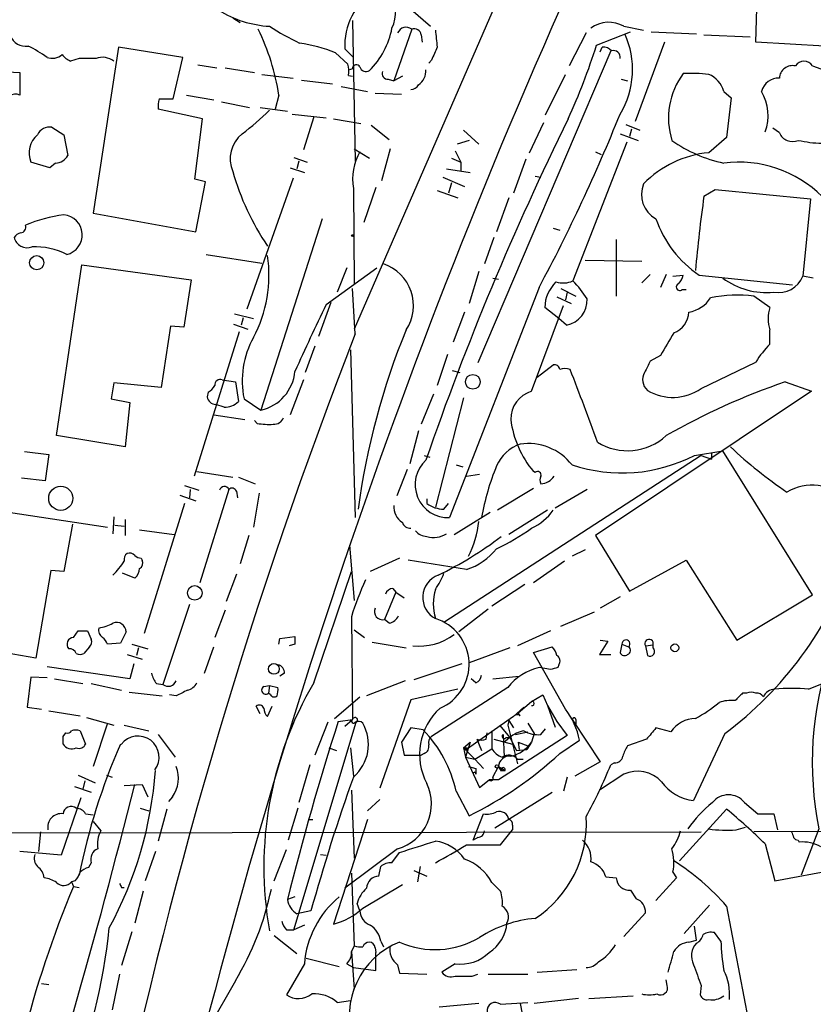
# Model space of a CAD drawing. Extents: x 1 to 1132, y 3 to 926.
# Drawn here: x 367 to 438, y 293 to 381 of the extents above; entities that cross this region are included whole.
import ezdxf

# ---------------------------------------------------------------- set-up
doc = ezdxf.new("R2010")
doc.units = 0
doc.header["$MEASUREMENT"] = 0
doc.layers.add('MAIN', color=5, linetype='CONTINUOUS')

msp = doc.modelspace()

# ---------------------------------------------------------------- linework, layer by layer
at = {"layer": 'MAIN'}
for p, q in [((417.4067, 400.05), (397.1713, 353.4833)), ((402.2513, 382.1853), (404.0293, 380.6613)), ((433.2393, 379.222), (433.324, 382.27)), ((386.2493, 381.4233), (386.9267, 381)), ((397.002, 381.1693), (397.256, 368.554)), ((402.336, 380.4073), (400.7273, 375.7507)), ((418.9307, 378.968), (421.9787, 380.1533)), ((421.386, 380.6613), (423.164, 380.3227)), ((423.8413, 380.1533), (427.9053, 379.984)), ((403.1827, 379.8993), (403.2673, 379.222)), ((417.9993, 380.0687), (416.4753, 377.1053)), ((425.0267, 379.222), (422.402, 372.11)), ((428.5827, 379.8993), (432.7313, 379.73)), ((439.42, 378.8833), (433.2393, 379.222)), ((376.0047, 378.7987), (373.7187, 363.8973)), ((381.762, 377.8673), (376.0047, 378.7987)), ((397.0867, 377.8673), (396.3247, 378.6293)), ((420.2007, 378.46), (408.2627, 350.4353)), ((419.2693, 378.3753), (419.4387, 378.7987)), ((372.4487, 377.7827), (371.6867, 377.5287)), ((380.9153, 374.142), (381.762, 377.8673)), ((395.478, 378.2907), (396.5787, 377.2747)), ((404.114, 377.6133), (403.86, 377.3593)), ((365.4213, 376.5973), (367.1147, 376.5127)), ((383.1167, 377.19), (384.81, 376.936)), ((385.572, 376.936), (388.1967, 376.5127)), ((397.002, 376.8513), (396.748, 376.7667)), ((438.3193, 377.1053), (439.0813, 376.8513)), ((367.1147, 376.5127), (367.1147, 374.4807)), ((388.874, 376.3433), (391.668, 376.0047)), ((392.43, 375.8353), (395.224, 375.4967)), ((396.6633, 376.2587), (397.002, 376.174)), ((400.2193, 375.92), (400.7273, 375.7507)), ((401.4893, 376.174), (400.7273, 375.7507)), ((414.3587, 372.7027), (416.1367, 376.3433)), ((421.132, 375.92), (421.7247, 375.7507)), ((395.986, 375.2427), (398.3567, 374.8193)), ((430.3607, 374.8193), (431.038, 374.2267)), ((379.6453, 374.142), (380.9153, 374.142)), ((382.1007, 374.4807), (384.556, 374.0573)), ((390.398, 374.4807), (390.0593, 373.2107)), ((399.034, 374.65), (401.4047, 374.5653)), ((431.038, 374.2267), (430.6147, 370.6707)), ((383.54, 372.364), (379.5607, 373.2107)), ((385.2333, 373.888), (387.7733, 373.38)), ((388.7047, 373.38), (391.16, 373.0413)), ((382.8627, 366.9453), (383.54, 372.364)), ((391.5833, 372.7873), (394.6313, 372.4487)), ((393.5307, 372.5333), (392.5993, 369.57)), ((395.3087, 372.364), (397.764, 371.9407)), ((369.9933, 371.602), (371.094, 370.9247)), ((398.6953, 371.7713), (400.304, 370.5013)), ((406.9927, 371.348), (408.3473, 370.078)), ((412.9193, 369.316), (414.1893, 372.0253)), ((421.5553, 371.856), (422.8253, 371.348)), ((422.0633, 371.4327), (421.894, 370.7553)), ((435.356, 371.094), (434.7633, 371.5173)), ((371.094, 370.9247), (371.4327, 369.062)), ((407.5007, 370.4167), (406.4, 370.078)), ((421.0473, 371.0093), (422.656, 370.4167)), ((430.6147, 370.6707), (429.006, 369.316)), ((397.1713, 369.6547), (398.526, 368.808)), ((400.3887, 369.6547), (399.6267, 366.776)), ((406.2307, 369.4853), (406.7387, 368.4693)), ((421.64, 370.2473), (416.814, 357.8013)), ((391.7527, 368.8927), (392.938, 368.4693)), ((405.892, 368.808), (406.7387, 368.4693)), ((412.5807, 368.7233), (411.48, 365.6753)), ((418.846, 369.4007), (419.354, 369.1467)), ((369.824, 367.9613), (368.1307, 368.4693)), ((370.332, 368.3847), (369.824, 367.9613)), ((391.414, 367.9613), (392.684, 367.538)), ((392.176, 368.554), (392.0067, 367.8767)), ((405.4687, 367.8767), (407.5853, 367.538)), ((406.7387, 368.4693), (406.7387, 367.7073)), ((383.794, 366.6913), (382.8627, 366.9453)), ((391.668, 367.03), (387.5193, 355.2613)), ((405.13, 367.1147), (407.0773, 366.268)), ((413.4273, 367.1993), (413.9353, 367.1147)), ((382.9473, 362.204), (383.794, 366.6913)), ((397.0867, 366.0987), (397.1713, 357.5473)), ((399.1187, 366.1833), (398.018, 363.0507)), ((405.892, 366.6067), (405.638, 365.6753)), ((428.5827, 365.4213), (429.5987, 366.014)), ((429.5987, 366.014), (438.15, 365.1673)), ((404.622, 365.9293), (406.4847, 365.252)), ((411.0567, 365.252), (409.956, 362.204)), ((438.15, 365.1673), (437.4727, 358.2247)), ((373.7187, 363.8973), (382.9473, 362.204)), ((394.2927, 363.3893), (388.7893, 346.202)), ((415.036, 362.5427), (415.6287, 362.3733)), ((397.1713, 361.696), (397.0867, 361.8653)), ((409.702, 361.696), (408.8553, 359.3253)), ((420.7087, 361.5267), (420.7087, 356.4467)), ((383.8787, 360.172), (388.874, 359.41)), ((370.4167, 343.916), (372.7027, 359.2407)), ((372.7027, 359.2407), (382.524, 357.886)), ((394.6313, 355.6847), (399.2033, 358.9867)), ((396.494, 358.9867), (395.6473, 356.7853)), ((417.9147, 359.664), (422.9947, 359.5793)), ((408.3473, 358.648), (407.5007, 355.7693)), ((409.6173, 358.0553), (410.1253, 357.9707)), ((422.9947, 357.632), (423.7567, 358.394)), ((425.196, 358.394), (424.688, 357.2087)), ((425.7887, 358.2247), (426.72, 358.3093)), ((428.1593, 358.3093), (436.5413, 357.4627)), ((438.404, 358.0553), (437.4727, 358.2247)), ((382.524, 357.886), (381.8467, 353.6527)), ((397.256, 353.06), (397.002, 357.124)), ((413.766, 357.2087), (405.7227, 336.55)), ((415.7133, 357.124), (417.068, 356.4467)), ((415.3747, 356.362), (416.6447, 355.7693)), ((416.306, 356.7853), (416.1367, 356.108)), ((426.6353, 357.0393), (426.974, 357.0393)), ((434.5093, 355.4307), (433.07, 356.4467)), ((395.0547, 355.854), (393.954, 352.806)), ((413.0887, 347.8953), (415.9673, 355.6)), ((415.544, 354.4147), (414.274, 355.4307)), ((386.4187, 354.838), (388.112, 354.4147)), ((387.1807, 354.4993), (387.0113, 353.822)), ((407.0773, 355.0073), (406.0613, 352.298)), ((380.6613, 353.7373), (379.8147, 348.234)), ((381.8467, 353.6527), (380.6613, 353.7373)), ((386.334, 353.9067), (387.604, 353.4833)), ((416.2213, 353.822), (415.544, 354.4147)), ((386.842, 353.2293), (382.778, 340.2753)), ((434.5093, 352.1287), (434.5093, 353.3987)), ((393.6153, 351.9593), (392.7687, 349.5887)), ((396.8327, 351.6207), (397.256, 336.55)), ((405.5533, 351.1973), (404.622, 348.4033)), ((424.688, 351.1127), (423.7567, 350.6047)), ((413.5967, 349.1653), (415.036, 350.266)), ((428.3287, 348.1493), (433.2393, 350.52)), ((405.9767, 349.758), (406.654, 349.5887)), ((375.5813, 348.6573), (375.3273, 347.218)), ((379.8147, 348.234), (375.5813, 348.6573)), ((385.318, 348.9113), (386.5033, 348.742)), ((386.5033, 348.742), (386.7573, 346.964)), ((392.5993, 348.9113), (391.414, 345.7787)), ((435.864, 348.742), (438.2347, 347.8953)), ((384.048, 347.8107), (383.9633, 347.3873)), ((404.2833, 347.6413), (403.1827, 344.932)), ((438.2347, 347.8953), (418.846, 334.9413)), ((375.3273, 347.218), (377.0207, 346.8793)), ((377.0207, 346.8793), (376.5973, 342.9)), ((385.4873, 346.456), (384.7253, 346.71)), ((387.2653, 347.218), (388.7893, 346.202)), ((406.9927, 347.3027), (404.4527, 337.4813)), ((384.556, 345.7787), (387.35, 345.3553)), ((388.4507, 345.0167), (388.1967, 345.2707)), ((376.5973, 342.9), (370.4167, 343.916)), ((402.9287, 344.3393), (402.1667, 341.376)), ((367.538, 342.4767), (369.7393, 342.2227)), ((369.7393, 342.2227), (369.4007, 339.852)), ((403.4367, 342.138), (403.9447, 341.9687)), ((428.3287, 342.138), (405.2147, 327.152)), ((427.736, 342.138), (430.276, 342.5613)), ((428.3287, 342.138), (429.26, 341.7993)), ((429.26, 342.392), (429.26, 341.7993)), ((438.3193, 329.6073), (430.276, 342.5613)), ((406.3153, 341.2913), (406.908, 341.122)), ((383.032, 340.6987), (386.2493, 340.1907)), ((401.9127, 340.868), (400.9813, 338.4973)), ((407.2467, 340.2753), (408.432, 340.4447)), ((413.4273, 340.614), (413.258, 340.6987)), ((369.4007, 339.852), (367.284, 340.106)), ((381.9313, 339.4287), (383.2013, 339.0053)), ((386.7573, 340.1907), (388.2813, 339.598)), ((381.508, 338.582), (382.9473, 338.074)), ((382.4393, 339.09), (382.3547, 338.328)), ((385.9107, 339.09), (383.286, 330.708)), ((386.588, 338.9207), (386.6727, 338.328)), ((388.62, 338.7513), (388.112, 335.7033)), ((413.258, 339.1747), (410.0407, 337.2273)), ((418.084, 339.09), (415.2053, 337.3967)), ((381.9313, 337.82), (378.2907, 326.136)), ((403.6907, 338.2433), (403.6907, 337.82)), ((405.2147, 337.312), (405.638, 337.82)), ((364.8287, 337.2273), (374.9887, 335.7033)), ((406.146, 335.026), (409.3633, 337.058)), ((414.528, 337.2273), (411.0567, 335.026)), ((371.856, 335.9573), (371.094, 331.724)), ((375.5813, 336.6347), (375.4967, 335.1107)), ((376.5973, 336.3807), (376.5973, 334.9413)), ((375.666, 335.8727), (376.5127, 335.788)), ((377.8673, 335.4493), (381, 335.026)), ((387.6887, 334.9413), (386.9267, 332.4013)), ((418.846, 334.9413), (421.894, 329.946)), ((396.748, 334.0947), (397.1713, 329.0993)), ((417.9147, 333.6713), (416.7293, 333.0787)), ((378.0367, 332.9093), (378.1213, 332.74)), ((401.2353, 332.9093), (398.6107, 331.724)), ((407.2467, 331.8933), (401.9973, 332.74)), ((416.052, 332.6553), (413.258, 330.708)), ((421.894, 329.946), (426.974, 332.74)), ((426.974, 332.74), (431.546, 325.5433)), ((369.9087, 331.8087), (368.554, 323.9347)), ((371.094, 331.724), (369.9087, 331.8087)), ((377.444, 331.1313), (376.3433, 331.5547)), ((393.5307, 321.7333), (396.9173, 331.724)), ((386.588, 331.47), (385.6567, 329.0147)), ((400.8967, 329.8613), (399.8807, 327.406)), ((400.6427, 330.2), (400.8967, 329.8613)), ((400.8967, 329.8613), (401.6587, 329.3533)), ((412.496, 330.5387), (409.5327, 328.5913)), ((421.0473, 329.438), (419.2693, 328.422)), ((431.546, 325.5433), (438.3193, 329.6073)), ((382.3547, 328.7607), (379.984, 321.564)), ((385.572, 328.2527), (384.6407, 325.7973)), ((409.194, 328.3373), (406.5693, 326.3053)), ((415.7133, 326.8133), (418.7613, 328.0833)), ((396.9173, 327.66), (397.002, 318.4313)), ((400.304, 327.0673), (399.8807, 327.406)), ((371.9407, 325.7973), (372.364, 326.39)), ((373.2107, 326.39), (373.5493, 325.628)), ((376.682, 326.3053), (376.174, 325.2893)), ((397.1713, 326.4747), (398.1027, 325.7973)), ((414.782, 326.39), (411.8187, 325.0353)), ((376.174, 325.2893), (374.9887, 325.2047)), ((390.398, 325.2047), (390.4827, 325.7127)), ((390.4827, 325.7127), (391.8373, 325.882)), ((398.78, 325.374), (401.828, 324.866)), ((419.9467, 325.4587), (419.1847, 324.2733)), ((419.2693, 325.5433), (419.9467, 325.4587)), ((368.554, 323.9347), (364.0667, 324.6967)), ((373.38, 324.9507), (372.872, 324.358)), ((377.19, 325.2047), (378.6293, 324.7813)), ((377.7827, 324.866), (377.6133, 324.1887)), ((383.7093, 322.58), (384.556, 324.9507)), ((391.8373, 325.2047), (391.3293, 325.0353)), ((411.1413, 324.866), (407.5007, 323.5113)), ((413.258, 324.4427), (414.9513, 324.9507)), ((416.1367, 319.3627), (413.258, 324.4427)), ((421.2167, 325.2047), (421.0473, 324.4427)), ((421.2167, 325.2047), (421.8093, 324.9507)), ((423.3333, 325.0353), (424.0107, 325.12)), ((423.3333, 325.0353), (423.5027, 324.1887)), ((424.0107, 324.866), (424.0107, 325.12)), ((376.7667, 324.2733), (378.1213, 323.85)), ((419.1847, 324.2733), (420.2007, 324.2733)), ((377.0207, 322.072), (369.57, 323.1727)), ((377.3593, 323.4267), (377.0207, 322.072)), ((406.8233, 323.4267), (402.5053, 321.9873)), ((414.782, 322.9187), (413.766, 323.088)), ((415.544, 323.342), (415.4593, 323.088)), ((437.9807, 321.1407), (442.5527, 323.0033)), ((368.1307, 322.2413), (367.792, 319.532)), ((369.57, 322.1567), (368.1307, 322.2413)), ((370.2473, 322.072), (372.7873, 321.6487)), ((390.906, 322.58), (390.4827, 322.326)), ((401.7433, 321.9027), (398.272, 320.548)), ((408.0933, 321.7333), (407.67, 322.072)), ((409.6173, 322.072), (411.988, 322.326)), ((373.5493, 321.6487), (376.2587, 321.056)), ((376.936, 320.8867), (379.8993, 320.548)), ((379.3913, 321.6487), (379.984, 321.564)), ((389.0433, 321.3947), (389.5513, 321.4793)), ((389.5513, 321.4793), (389.4667, 320.802)), ((389.5513, 321.4793), (390.3133, 321.31)), ((406.4847, 321.1407), (402.2513, 320.2093)), ((410.972, 321.31), (404.114, 316.9073)), ((381.1693, 320.548), (380.5767, 320.6327)), ((389.636, 320.6327), (389.4667, 320.802)), ((395.3933, 318.516), (397.6793, 320.4633)), ((402.2513, 320.2093), (399.4573, 312.2507)), ((411.9033, 319.024), (413.0887, 320.04)), ((413.0887, 320.04), (414.1047, 320.6327)), ((414.1047, 320.6327), (414.528, 319.7013)), ((432.3927, 320.802), (432.054, 320.802)), ((367.792, 319.532), (369.062, 319.3627)), ((369.7393, 319.1933), (372.5333, 318.77)), ((388.7047, 318.9393), (388.366, 319.6167)), ((389.382, 318.6853), (389.8053, 319.6167)), ((412.4113, 319.532), (411.48, 318.6853)), ((414.528, 319.7013), (415.2053, 317.754)), ((414.528, 319.7013), (415.3747, 318.262)), ((373.126, 318.6007), (375.5813, 317.9233)), ((395.732, 318.262), (397.002, 318.4313)), ((396.3247, 317.8387), (397.002, 318.4313)), ((411.48, 318.6853), (407.2467, 315.722)), ((411.0567, 318.3467), (410.972, 317.9233)), ((411.0567, 318.3467), (411.48, 317.6693)), ((412.0727, 318.77), (411.9033, 319.024)), ((415.3747, 318.262), (416.306, 316.992)), ((416.814, 318.3467), (419.2693, 314.6213)), ((417.068, 318.4313), (417.068, 318.008)), ((372.5333, 317.4153), (373.0413, 316.23)), ((374.9887, 318.0927), (373.7187, 314.198)), ((376.5127, 317.9233), (378.714, 317.4153)), ((391.7527, 299.5507), (397.3407, 318.1773)), ((394.8007, 318.1773), (393.6153, 315.214)), ((402.2513, 317.6693), (401.4047, 316.3993)), ((403.352, 317.5), (402.2513, 317.6693)), ((409.5327, 317.4153), (409.5327, 315.8067)), ((410.21, 317.9233), (411.1413, 316.8227)), ((410.972, 317.9233), (411.8187, 314.452)), ((411.6493, 317.0767), (412.75, 317.3307)), ((412.75, 318.0927), (413.3427, 317.1613)), ((413.9353, 317.0767), (414.3587, 317.5847)), ((425.6193, 317.3307), (424.2647, 317.6693)), ((371.0093, 316.9073), (371.2633, 317.246)), ((379.5607, 317.0767), (381.0847, 315.0447)), ((408.178, 316.6533), (408.6013, 315.6373)), ((409.0247, 316.6533), (409.1093, 317.246)), ((409.702, 316.6533), (411.3953, 316.23)), ((416.306, 316.992), (410.1253, 313.0127)), ((410.5487, 317.0767), (410.6333, 315.0447)), ((411.1413, 316.8227), (410.5487, 316.3147)), ((410.8027, 316.8227), (411.1413, 316.8227)), ((411.1413, 316.8227), (411.734, 315.6373)), ((413.3427, 317.1613), (413.0887, 316.3993)), ((415.6287, 315.3833), (417.4067, 316.5687)), ((423.418, 316.6533), (421.7247, 316.0607)), ((430.4453, 317.1613), (427.6513, 311.15)), ((394.8853, 315.8913), (395.5627, 315.6373)), ((396.8327, 315.8913), (397.0867, 313.3513)), ((401.4047, 316.3993), (401.6587, 315.214)), ((406.9927, 315.8913), (407.5853, 316.3993)), ((406.9927, 315.8913), (407.2467, 315.722)), ((406.9927, 315.8913), (407.162, 315.0447)), ((406.9927, 315.8913), (408.0087, 314.8753)), ((407.5853, 316.3993), (407.162, 315.0447)), ((407.3313, 315.8913), (407.2467, 315.722)), ((408.0087, 314.8753), (409.5327, 315.8067)), ((411.734, 315.6373), (412.6653, 315.722)), ((411.9033, 316.3993), (412.75, 316.0607)), ((411.9033, 316.3993), (411.988, 315.722)), ((413.0887, 316.3993), (412.6653, 315.722)), ((412.75, 316.0607), (412.6653, 315.722)), ((401.6587, 315.214), (403.1827, 315.214)), ((403.4367, 315.3833), (403.1827, 315.214)), ((407.162, 315.0447), (408.0087, 314.8753)), ((407.162, 315.0447), (408.432, 312.3353)), ((408.0087, 314.8753), (408.7707, 314.0287)), ((411.8187, 314.8753), (412.3267, 314.8753)), ((393.192, 314.3673), (392.176, 310.9807)), ((407.416, 314.198), (408.0933, 314.0287)), ((408.0933, 314.0287), (408.0933, 313.5207)), ((409.6173, 313.2667), (410.1253, 314.198)), ((410.1253, 314.198), (410.718, 313.8593)), ((410.3793, 313.8593), (410.1253, 314.198)), ((410.2947, 313.8593), (410.718, 313.8593)), ((419.2693, 314.6213), (416.9833, 313.3513)), ((420.5393, 314.5367), (420.2007, 314.3673)), ((372.364, 313.436), (373.888, 312.7587)), ((372.9567, 312.928), (372.7873, 312.166)), ((374.904, 313.436), (375.412, 313.2667)), ((408.0087, 313.7747), (408.0933, 313.5207)), ((408.432, 312.3353), (409.2787, 313.0127)), ((410.1253, 313.0127), (409.2787, 313.0127)), ((416.306, 313.2667), (415.9673, 311.9967)), ((421.386, 313.5207), (419.1847, 312.0813)), ((372.0253, 312.42), (373.5493, 311.912)), ((376.5127, 312.5047), (378.1213, 312.5893)), ((378.1213, 312.5893), (378.6293, 311.4887)), ((396.9173, 312.0813), (397.1713, 305.9853)), ((372.618, 311.404), (370.84, 306.2393)), ((380.8307, 311.4887), (380.492, 311.0653)), ((398.3567, 310.2187), (399.4573, 311.2347)), ((406.3153, 311.9967), (407.5007, 309.7953)), ((409.7867, 308.6947), (414.9513, 311.912)), ((377.952, 310.4727), (378.714, 310.2187)), ((380.3227, 310.388), (379.5607, 307.5093)), ((392.0913, 310.4727), (391.2447, 307.594)), ((426.3813, 305.7313), (430.6147, 310.388)), ((432.2233, 310.9807), (433.4087, 309.9647)), ((373.0413, 309.9647), (373.7187, 309.88)), ((393.0227, 309.4567), (393.446, 309.4567)), ((398.3567, 309.4567), (395.3087, 300.0587)), ((407.8393, 307.594), (408.7707, 309.9647)), ((433.4087, 309.9647), (434.848, 309.9647)), ((434.848, 309.9647), (435.1867, 308.5253)), ((373.7187, 309.2873), (374.396, 308.4407)), ((410.2947, 307.1707), (411.3953, 308.5253)), ((411.3953, 308.9487), (411.3953, 308.5253)), ((431.4613, 308.5253), (432.308, 308.7793)), ((618.49, 308.61), (433.07, 308.356)), ((438.912, 308.61), (437.3033, 304.4613)), ((308.9487, 308.1867), (428.3287, 308.356)), ((368.9773, 308.356), (368.808, 306.578)), ((408.2627, 307.848), (407.8393, 307.594)), ((389.9747, 303.9533), (391.0753, 306.7473)), ((401.066, 306.832), (396.3247, 303.276)), ((434.086, 307.2553), (434.9327, 303.9533)), ((437.0493, 307.594), (437.134, 307.4247)), ((370.84, 306.2393), (367.1147, 306.578)), ((379.3067, 306.578), (378.3753, 303.9533)), ((394.1233, 306.324), (394.6313, 306.2393)), ((400.558, 305.562), (401.2353, 306.4933)), ((373.5493, 305.562), (373.2953, 305.1387)), ((399.3727, 304.3767), (399.542, 305.2233)), ((403.098, 305.2233), (402.844, 303.8687)), ((434.9327, 303.9533), (440.5207, 304.9693)), ((396.9173, 304.6307), (397.1713, 298.1113)), ((402.5053, 304.8847), (403.6907, 304.3767)), ((419.7773, 304.292), (420.7087, 304.2073)), ((426.1273, 304.2073), (424.2647, 302.1753)), ((425.7887, 304.7153), (426.1273, 304.2073)), ((372.11, 303.9533), (371.7713, 303.8687)), ((371.7713, 303.8687), (371.9407, 303.4453)), ((371.9407, 303.4453), (372.4487, 303.3607)), ((376.2587, 303.3607), (376.5127, 303.3607)), ((397.9333, 301.498), (401.4893, 303.6147)), ((409.5327, 303.784), (410.2947, 303.022)), ((378.206, 303.022), (377.444, 300.1433)), ((391.8373, 302.514), (391.16, 302.26)), ((421.9787, 303.1067), (422.4867, 302.3447)), ((397.6793, 301.244), (397.4253, 301.9213)), ((429.0907, 301.752), (426.8047, 299.212)), ((430.6147, 301.6673), (432.562, 291.5073)), ((393.2767, 301.244), (392.0067, 300.99)), ((423.3333, 301.0747), (421.386, 298.958)), ((392.684, 299.974), (391.7527, 299.5507)), ((427.9053, 298.6193), (427.736, 299.8893)), ((377.19, 299.3813), (376.2587, 296.3333)), ((389.9747, 299.0427), (392.0067, 297.434)), ((391.0753, 299.5507), (391.7527, 299.5507)), ((430.1067, 298.5347), (429.514, 299.2967)), ((397.1713, 298.1113), (396.9173, 297.6033)), ((399.034, 297.942), (399.1187, 297.5187)), ((399.542, 298.5347), (399.796, 298.0267)), ((427.228, 298.45), (427.9053, 298.6193)), ((392.8533, 297.0107), (395.8167, 296.2487)), ((396.9173, 297.6033), (397.1713, 294.2167)), ((399.1187, 295.91), (399.1187, 297.5187)), ((392.684, 296.5027), (391.0753, 293.7087)), ((396.494, 296.5027), (397.0867, 296.164)), ((397.0867, 296.164), (399.1187, 295.91)), ((401.066, 296.418), (401.2353, 295.656)), ((406.2307, 296.5027), (405.0453, 295.7407)), ((376.0893, 295.5713), (375.412, 292.354)), ((401.2353, 295.656), (403.6907, 295.5713)), ((407.7547, 295.402), (408.2627, 295.5713)), ((409.194, 295.5713), (412.75, 295.5713)), ((413.5967, 295.7407), (417.1527, 295.9947)), ((369.062, 294.7247), (369.7393, 294.64)), ((386.5033, 294.9787), (382.8627, 288.6287)), ((425.2807, 294.5553), (425.196, 295.0633)), ((428.3287, 294.5553), (428.244, 293.7087)), ((418.2533, 293.37), (422.2327, 293.624)), ((395.6473, 293.0313), (396.8327, 293.2007)), ((408.3473, 292.9467), (404.7913, 292.608)), ((410.2947, 292.862), (412.75, 293.0313)), ((412.0727, 292.9467), (412.242, 292.0153)), ((417.322, 293.37), (413.3427, 292.9467))]:
    msp.add_line(p, q, dxfattribs=at)
for centre, radius in [((397.0019, 361.8654), 0.0846), ((368.6485, 359.4361), 0.637), ((407.8224, 348.746), 0.6615), ((370.8052, 338.2875), 1.0844), ((382.842, 329.7973), 0.6569), ((425.9688, 324.8631), 0.3495), ((389.9454, 322.9724), 0.4873), ((409.9771, 314.2192), 0.1496)]:
    msp.add_circle(centre, radius, dxfattribs=at)
for centre, radius, start, end in [((1081.3956, 280.525), 733.5154, 164.5722243, 173.4136714), ((953.9757, 143.351), 588.9426, 155.3164274, 167.2102804), ((402.0942, 378.9466), 5.7782, 122.974733, 183.147873), ((397.1196, 382.0559), 3.7773, 335.542362, 27.396055), ((390.1443, 390.5256), 9.8821, 238.489052, 266.55976), ((420.0327, 378.3304), 2.6953, 59.860927, 126.679428), ((370.0874, 371.3532), 20.55, 8.753857, 26.141481), ((405.1475, 405.2181), 29.0909, 237.580077, 243.705534), ((393.3768, 381.8751), 7.3132, 314.756798, 349.098316), ((401.8296, 379.7555), 0.8254, 52.155457, 157.698406), ((402.5529, 379.8093), 0.6361, 8.13265, 109.936165), ((785.5343, 421.8854), 383.3414, 186.224367, 186.453552), ((367.6672, 380.3764), 1.5077, 201.872682, 277.987148), ((414.4617, 376.7856), 7.7043, 328.736904, 24.528522), ((363.0145, 368.8608), 11.1396, 53.950505, 64.120656), ((390.4845, 365.8506), 13.4049, 68.1293, 82.385698), ((700.7178, 251.2061), 322.4168, 156.687987, 156.91717), ((364.3224, 396.1807), 57.2568, 335.420043, 342.504992), ((419.5355, 377.8132), 0.9902, 40.782042, 95.60984), ((420.4493, 377.8772), 0.6054, 351.019993, 105.716609), ((370.0357, 379.1234), 1.3396, 249.657701, 311.577419), ((372.4907, 379.3487), 1.9897, 218.08865, 246.16616), ((373.2107, -3.217), 381.0005, 89.885409, 90.114591), ((374.5396, 376.152), 1.7264, 52.886501, 109.169604), ((437.5573, 376.6397), 0.893, 31.425916, 148.574084), ((394.5877, 376.5974), 2.103, 350.732063, 18.787319), ((397.3635, 376.8448), 0.3615, 29.117724, 178.969896), ((398.2297, 377.1689), 0.57, 195.069981, 301.322346), ((400.171, 376.4129), 0.4953, 158.14274, 275.59663), ((402.0819, 376.6821), 1.5264, 303.69215, 3.177123), ((436.5473, 375.9382), 1.1932, 78.003512, 176.804987), ((432.0807, 372.4305), 6.6871, 143.287927, 197.526428), ((427.2698, 360.3758), 16.0616, 83.794417, 91.961657), ((428.148, 374.2166), 2.2933, 15.236712, 68.028784), ((435.291, 374.4086), 1.5974, 87.66796, 165.101623), ((402.2373, 375.7647), 0.7762, 271.033575, 332.972763), ((430.0406, 372.6384), 4.3007, 340.159056, 30.471151), ((366.7188, 373.6709), 0.9014, 63.946632, 126.446566), ((381.9319, 373.4648), 2.3848, 163.502805, 186.116527), ((373.9928, 388.691), 22.0076, 306.540664, 314.988034), ((653.8125, 255.3375), 264.6966, 153.761061, 160.954115), ((275.127, 431.4983), 157.2886, 331.815403, 338.082622), ((369.7937, 370.4468), 1.1722, 80.196999, 155.940738), ((370.035, 369.3089), 2.0812, 129.069554, 203.792535), ((388.9283, 368.752), 2.9074, 129.066997, 202.857266), ((432.8309, 380.3975), 12.2641, 234.470849, 258.380201), ((436.5412, 371.6019), 1.2895, 203.19684, 293.205008), ((439.5411, 382.2352), 12.0783, 258.094191, 268.220357), ((370.326, 369.6274), 1.2428, 270.276633, 332.938046), ((402.1, 366.9032), 5.0774, 150.535472, 189.116707), ((429.9109, 359.9194), 9.4401, 95.500667, 135.619309), ((431.677, 357.7041), 10.7615, 354.196855, 97.025827), ((408.5762, 374.0017), 23.2203, 195.945125, 214.247623), ((425.4011, 365.5483), 2.4398, 156.478868, 242.239709), ((548.1847, 348.4079), 120.806, 171.903984, 175.097181), ((372.4722, 351.6557), 12.1507, 96.512815, 113.522726), ((370.9225, 361.9287), 1.8075, 283.615699, 84.55531), ((433.7133, 366.6002), 9.9793, 198.769205, 236.182222), ((367.1647, 362.6119), 0.4938, 274.017831, 21.973753), ((367.5376, 361.0192), 1.1509, 107.093579, 143.981411), ((367.8008, 362.0132), 1.2355, 194.876452, 289.602353), ((368.5832, 354.9675), 5.8933, 62.021304, 93.579124), ((377.4598, 358.3504), 12.0481, 332.146019, 8.28889), ((398.523, 355.5772), 3.9584, 326.609014, 71.240522), ((425.0924, 358.7149), 1.6774, 315.886457, 346.006836), ((434.212, 363.3602), 6.6056, 233.426228, 275.525117), ((435.254, 359.1577), 2.4069, 260.288778, 337.192442), ((417.6543, 355.2971), 3.3829, 134.337713, 177.73667), ((415.9341, 359.8821), 2.2592, 253.434847, 292.921859), ((410.5412, 351.5432), 8.8607, 31.65033, 44.932786), ((426.4104, 357.2563), 0.3124, 111.341664, 316.024188), ((426.7728, 357.8332), 2.8623, 279.150681, 327.072217), ((431.6375, 344.5241), 12.0083, 83.148756, 101.831893), ((722.6456, 199.574), 363.2684, 154.548985, 155.594542), ((415.8139, 356.0593), 2.274, 280.32017, 3.363058), ((437.4512, 354.4147), 3.1124, 160.947389, 199.052611), ((425.1862, 355.0684), 2.0427, 289.655522, 358.28596), ((830.6267, 184.7045), 464.9234, 158.769887, 177.396313), ((395.1092, 348.828), 8.0074, 150.908075, 191.599149), ((462.2482, 328.5578), 65.3274, 157.650687, 172.298912), ((933.2538, 55.8194), 588.0793, 149.6296698, 149.8588648), ((440.7884, 345.866), 8.8684, 135.074921, 148.346279), ((415.1678, 349.8239), 0.4613, 2.335786, 106.600508), ((677.5025, 223.0968), 283.981, 153.320357, 153.54954), ((387.9161, 350.0425), 3.9385, 282.80936, 354.621182), ((416.0943, 348.6144), 1.3136, 69.236183, 110.759739), ((188.2427, 260.1331), 245.3092, 19.823503, 21.450675), ((424.344, 348.9372), 1.2744, 149.255217, 228.68719), ((383.3283, 349.1232), 1.4969, 298.737847, 331.253601), ((385.1335, 348.4517), 0.4952, 68.127696, 185.609274), ((456.1942, 289.5977), 62.5409, 108.969842, 119.712405), ((384.7376, 347.4911), 0.7812, 187.635354, 269.097837), ((413.8416, 345.3902), 2.6158, 106.727987, 180.764453), ((425.7852, 351.786), 4.438, 239.048421, 304.968857), ((385.4812, 348.3128), 1.8568, 270.188229, 313.413525), ((389.5088, 350.7255), 5.806, 259.499646, 273.764514), ((389.9387, 345.8835), 0.9527, 267.070024, 337.876971), ((420.321, 346.5524), 9.1734, 187.498269, 219.651389), ((421.715, 347.6934), 5.1367, 238.29363, 312.661601), ((413.2533, 339.7466), 3.6061, 109.110239, 156.11543), ((412.7794, 338.1687), 5.0351, 38.328192, 98.068307), ((421.2233, 354.8363), 14.2711, 251.645036, 297.152366), ((461.2377, 375.5486), 44.5317, 227.151415, 235.529129), ((405.6099, 339.5199), 2.972, 132.396757, 272.17511), ((430.857, 332.6009), 22.6034, 157.621023, 169.938042), ((413.639, 340.3812), 0.3147, 340.332702, 132.282263), ((414.5708, 339.9366), 0.7201, 151.943894, 208.049084), ((413.8503, 341.1227), 1.5271, 273.190861, 326.295364), ((438.2827, 335.0939), 4.3661, 327.376026, 121.010343), ((385.5025, 338.8965), 0.4518, 25.362465, 166.065257), ((386.1929, 338.7796), 0.4195, 19.652905, 132.275526), ((405.2357, 339.9149), 2.603, 233.591026, 269.537752), ((402.3503, 337.5097), 1.6291, 175.034829, 238.095273), ((411.2792, 339.7921), 4.5488, 293.440558, 325.678307), ((402.1727, 336.3263), 0.712, 196.281451, 276.338414), ((399.682, 337.0827), 8.709, 332.628765, 354.257527), ((403.7889, 336.3232), 1.4697, 220.704043, 266.16907), ((404.2937, 336.9858), 2.2128, 254.186909, 302.072626), ((402.3742, 350.0727), 17.9922, 294.922646, 306.5489), ((389.1884, 363.1141), 35.3205, 296.062884, 306.867108), ((377.1136, 332.8163), 0.6221, 123.891866, 194.999051), ((376.9783, 332.7398), 0.6295, 42.282873, 109.640967), ((405.4187, 337.4539), 5.8533, 288.19784, 320.819962), ((368.8025, 337.7821), 9.2591, 316.301416, 326.378583), ((378.096, 333.8662), 0.9587, 227.151439, 266.453861), ((377.6132, 332.486), 0.5681, 296.574073, 26.56054), ((410.1556, 344.2028), 33.807, 306.881524, 340.180049), ((376.8373, 331.9638), 1.0301, 306.083397, 0.789853), ((399.7413, 333.5309), 5.8192, 324.059203, 340.147615), ((424.253, 319.0415), 28.6622, 155.42419, 162.500788), ((405.4648, 329.3803), 2.1435, 110.711843, 241.825786), ((400.7213, 329.3896), 0.8142, 95.539741, 158.198591), ((409.0223, 328.803), 4.7543, 163.976967, 196.023033), ((399.7114, 328.1257), 0.7394, 156.37506, 283.237414), ((373.5483, 330.7962), 4.2073, 279.279185, 297.587668), ((375.8353, 326.2912), 0.8467, 0.954052, 113.570872), ((399.9934, 328.3234), 1.2939, 283.889111, 333.432969), ((403.2011, 323.392), 4.2855, 293.005836, 73.019157), ((372.7874, 538.0898), 211.7002, 269.885409, 270.114564), ((374.9605, 326.4464), 0.7599, 164.928712, 238.665147), ((371.9801, 325.1847), 0.6139, 93.679969, 221.077061), ((372.9568, 325.4163), 0.6292, 312.268789, 19.661787), ((373.8878, 324.8657), 1.1519, 17.115163, 53.973724), ((561.1372, 325.5433), 169.3002, 179.885375, 180.114592), ((402.947, 330.4433), 5.4335, 264.441548, 306.068463), ((421.5736, 325.219), 0.3572, 311.299119, 182.294457), ((423.6508, 325.2469), 0.3816, 340.577455, 213.681738), ((371.5839, 324.1343), 0.6505, 20.114802, 95.877135), ((413.7481, 323.7835), 1.6763, 13.988163, 44.129898), ((421.4425, 324.584), 0.4197, 199.674027, 312.247978), ((421.6218, 324.6301), 0.3713, 286.087395, 59.679157), ((423.7296, 324.5477), 0.4247, 237.705745, 48.551339), ((372.5334, 324.9927), 0.7194, 241.913927, 298.079046), ((415.0553, 323.6846), 0.5968, 324.96787, 57.641471), ((468.5394, 314.6053), 30.2279, 161.177418, 191.439704), ((390.1651, 322.6152), 0.7418, 357.279935, 78.474956), ((414.8056, 318.3701), 4.8311, 102.426669, 142.516228), ((457.45, 153.6608), 174.5531, 103.919662, 104.148821), ((381.2736, 323.0661), 2.3563, 191.905565, 216.980293), ((380.4496, 322.1778), 0.7705, 232.817745, 339.081014), ((407.7909, 322.4893), 0.8142, 291.80141, 354.460259), ((508.6972, 66.7622), 284.0257, 116.450478, 116.679625), ((381.875, 322.3118), 1.2936, 283.879402, 333.434949), ((389.2127, 321.0681), 0.3679, 117.414744, 313.667268), ((421.8048, 305.1912), 32.7577, 149.669722, 190.06552), ((388.7469, 321.0982), 1.5807, 339.629778, 7.700518), ((432.816, 319.7866), 1.1001, 67.369719, 112.630281), ((434.9528, 320.01), 1.1309, 91.018417, 156.370332), ((436.4567, 307.4562), 13.7691, 83.645333, 96.354667), ((389.9708, 320.8596), 0.4045, 214.126202, 309.613322), ((413.1596, 319.8706), 0.1836, 247.276882, 112.711066), ((431.0382, 316.8012), 3.3407, 84.184452, 109.240916), ((601.0402, 151.1385), 239.462, 134.885408, 135.114592), ((433.324, 320.1247), 0.6826, 29.738635, 97.12814), ((388.6482, 319.3062), 0.4196, 19.652905, 132.26634), ((390.0091, 319.4203), 0.9662, 178.398651, 229.52928), ((408.634, 315.2993), 5.5972, 132.17591, 207.971988), ((410.7714, 315.2383), 6.7674, 11.337661, 37.550112), ((421.0695, 330.7202), 13.9471, 298.950781, 309.480668), ((650.7063, 236.7581), 267.6841, 162.273243, 165.835983), ((397.1008, 318.2761), 0.184, 122.480746, 327.519254), ((397.2258, 318.3768), 0.2303, 299.939355, 166.313668), ((397.5453, 317.74), 0.5243, 42.271484, 123.48701), ((411.814, 318.4642), 0.4006, 49.769522, 146.496395), ((416.9269, 318.4313), 0.1411, 0, 216.84553), ((427.866, 315.7949), 2.7215, 90.953754, 145.644255), ((371.4326, 317.5848), 0.3787, 243.44848, 333.414653), ((372.1523, 316.1773), 1.2953, 72.894019, 107.105981), ((394.6251, 316.1858), 3.8184, 310.140052, 29.959844), ((395.1605, 309.5397), 11.4222, 12.421841, 44.179913), ((412.863, 314.79), 2.6639, 99.762527, 130.26465), ((413.6943, 319.591), 2.5258, 239.472348, 275.475173), ((677.8534, 105.4762), 330.6556, 140.078726, 140.307898), ((201.7093, 316.5687), 169.3003, 359.885375, 0.114591), ((377.7403, 315.0446), 1.9002, 322.885869, 142.881645), ((404.4949, 316.357), 0.6693, 124.689739, 198.440363), ((408.6014, 317.6703), 1.1016, 247.396939, 292.59826), ((410.6334, 316.9074), 0.1893, 116.578587, 333.421413), ((371.7794, 316.6817), 0.8929, 210.393635, 297.718791), ((372.4486, 316.484), 0.6448, 246.810744, 336.802576), ((429.1739, 292.9793), 57.8756, 156.313262, 168.557113), ((403.2492, 315.986), 0.6312, 287.280921, 14.617437), ((407.162, 400.5412), 84.6501, 269.885409, 270.114592), ((410.961, 316.6022), 1.6349, 209.115875, 252.302059), ((410.4773, 318.2284), 3.1883, 283.581639, 324.991491), ((423.61, 314.6417), 2.3596, 143.032491, 168.074325), ((392.6776, 340.0614), 33.7011, 296.093726, 312.923407), ((411.1113, 314.1488), 0.9872, 83.3278, 177.143391), ((411.0482, 314.215), 1.0147, 40.595783, 125.149756), ((420.5747, 315.2774), 0.7415, 267.263766, 348.479439), ((344.6762, 316.3421), 34.7194, 331.395823, 355.899251), ((378.5471, 313.1499), 2.8239, 323.966063, 21.786716), ((410.5487, 313.9298), 0.1834, 337.392151, 202.595845), ((383.3914, 328.9202), 39.5817, 330.967048, 338.428173), ((570.5447, 251.6827), 184.0659, 160.453257, 164.379857), ((407.8394, 313.8593), 0.1893, 243.421413, 333.448488), ((409.448, 313.1396), 0.2116, 216.85365, 36.896962), ((422.6034, 310.8023), 2.9785, 43.254572, 114.124599), ((-205.5048, 458.6001), 600.9563, 341.8882493, 345.9384501), ((399.9331, 310.8516), 4.1762, 285.74017, 25.872941), ((428.1508, 315.2927), 4.1727, 215.945197, 263.124834), ((430.784, 309.8111), 1.8546, 39.097905, 140.902095), ((371.744, 309.8874), 0.7387, 52.402561, 173.993836), ((372.11, 309.3721), 1.1039, 32.469202, 85.599304), ((436.2101, 302.3981), 10.9907, 128.65704, 145.583945), ((391.5101, 263.5671), 61.003, 45.738738, 50.131523), ((370.838, 308.7688), 1.2081, 81.848435, 191.628032), ((409.1093, 311.8277), 1.8935, 259.698943, 296.560992), ((410.21, 309.3138), 0.8586, 9.579698, 107.206737), ((410.9465, 309.0164), 0.4539, 351.421795, 75.948448), ((407.8186, 309.086), 10.1998, 303.358997, 3.511335), ((430.615, 319.6236), 11.1305, 261.688338, 274.360646), ((376.4132, 307.2978), 2.3185, 150.465088, 191.590065), ((408.2769, 308.4264), 0.5786, 268.593643, 1.416257), ((422.3086, 309.4251), 4.2724, 322.630676, 346.678697), ((563.5487, 350.4295), 133.8752, 198.317001, 198.54617), ((437.0916, 308.1442), 0.5518, 212.463229, 265.603684), ((374.4923, 305.8952), 1.0002, 110.502406, 199.460373), ((148.8485, 1111.3368), 843.4881, 287.4106391, 287.6398261), ((403.9098, 303.6781), 3.8695, 35.056918, 81.934604), ((364.2545, 378.6091), 83.3773, 298.824218, 301.039865), ((408.7707, 1069.17), 762.0008, 269.8854085, 270.1145916), ((416.3373, 305.9534), 2.1078, 351.633481, 51.108405), ((421.3412, 305.5974), 4.5341, 348.781762, 15.800633), ((437.4322, 304.1066), 3.3315, 60.329993, 95.135416), ((369.5138, 305.9854), 1.098, 162.038641, 223.952068), ((405.53, 301.6234), 4.5486, 28.359537, 70.112567), ((367.9022, 304.0634), 1.4211, 5.81169, 54.705099), ((373.7005, 303.5121), 1.6763, 103.988163, 134.129898), ((400.452, 304.1869), 1.3792, 85.592055, 131.284406), ((417.8299, 303.6994), 2.0355, 16.925172, 73.068623), ((415.0364, 288.2903), 20.5336, 40.652504, 58.145404), ((369.1712, 302.1881), 2.0244, 52.030192, 85.898251), ((370.9079, 305.1197), 1.675, 315.863544, 346.028469), ((399.4321, 303.2166), 1.1616, 92.931126, 177.068874), ((421.8615, 304.2545), 1.1538, 182.344597, 275.830173), ((462.802, 265.5382), 98.4516, 157.354228, 165.775874), ((371.0547, 304.4543), 0.9254, 226.414261, 320.744571), ((460.8239, 345.88), 94.6529, 206.464022, 206.693205), ((363.1874, 308.8496), 27.1299, 329.251094, 347.961839), ((400.1147, 301.1824), 2.7891, 131.352897, 164.637317), ((401.3968, 295.7841), 8.7424, 129.663842, 175.285124), ((407.6689, 302.0059), 2.8155, 353.092813, 21.154832), ((421.9956, 301.1001), 1.338, 358.912209, 68.466571), ((393.0649, 302.6127), 1.9373, 190.489754, 236.890705), ((393.5426, 306.3919), 6.5748, 285.58186, 311.89776), ((409.9137, 300.6937), 1.1184, 330.519457, 60.523917), ((399.062, 301.2815), 1.3832, 181.553529, 250.957245), ((414.3016, 289.7733), 10.8288, 94.631031, 122.822461), ((321.3425, 305.3201), 54.1061, 338.02409, 354.059121), ((392.2796, 300.7183), 1.6774, 193.993164, 224.113543), ((397.3973, 298.1679), 2.1759, 9.705184, 56.105439), ((407.4586, 300.4395), 3.4415, 301.929146, 355.062566), ((404.4269, 305.5772), 7.8092, 245.876898, 300.855292), ((427.5292, 299.2693), 0.9792, 292.589256, 351.661358), ((429.2178, 297.9415), 1.3872, 77.671, 121.258436), ((403.8588, 291.8127), 7.137, 111.56721, 198.399407), ((397.7215, 299.5931), 1.5806, 249.629778, 277.700518), ((398.5375, 297.8074), 0.6428, 91.025259, 160.051164), ((398.4838, 297.8998), 0.5518, 4.385964, 85.614036), ((401.9973, 297.7726), 1.6439, 168.109726, 235.491118), ((416.8567, 300.4393), 4.3846, 300.772371, 329.227629), ((427.3971, 296.6723), 1.7857, 95.433792, 148.576214), ((429.1528, 297.2124), 1.6987, 137.256864, 207.882016), ((448.8907, 299.0278), 18.7905, 181.50373, 189.550949), ((395.5552, 297.4955), 1.3664, 313.398651, 4.525099), ((406.7266, 300.0949), 3.6263, 262.140048, 314.730745), ((-40.0306, 423.672), 482.6591, 344.629766, 344.858949), ((418.0305, 297.5428), 1.3792, 268.703711, 320.847097), ((893.6867, 464.8445), 495.5366, 199.869998, 200.09917), ((405.8496, 296.3121), 0.9866, 215.391183, 292.721264), ((406.9927, 676.4017), 381.0005, 269.885409, 270.114592), ((426.1232, 293.7283), 4.7661, 354.666804, 27.241921), ((424.6735, 294.3473), 0.6419, 239.663891, 18.909203), ((392.1617, 295.2815), 1.9115, 235.365509, 308.8714), ((393.5921, 290.6757), 3.1261, 48.896145, 94.233958), ((423.672, 296.4174), 2.7101, 255.527395, 284.472605), ((428.8467, 293.896), 0.6311, 197.263584, 284.619728), ((429.3063, 294.9626), 1.704, 259.849438, 308.227102), ((409.829, 292.3011), 0.7291, 50.298074, 189.187125)]:
    msp.add_arc(centre, radius, start, end, dxfattribs=at)

doc.saveas('drawing.dxf')
